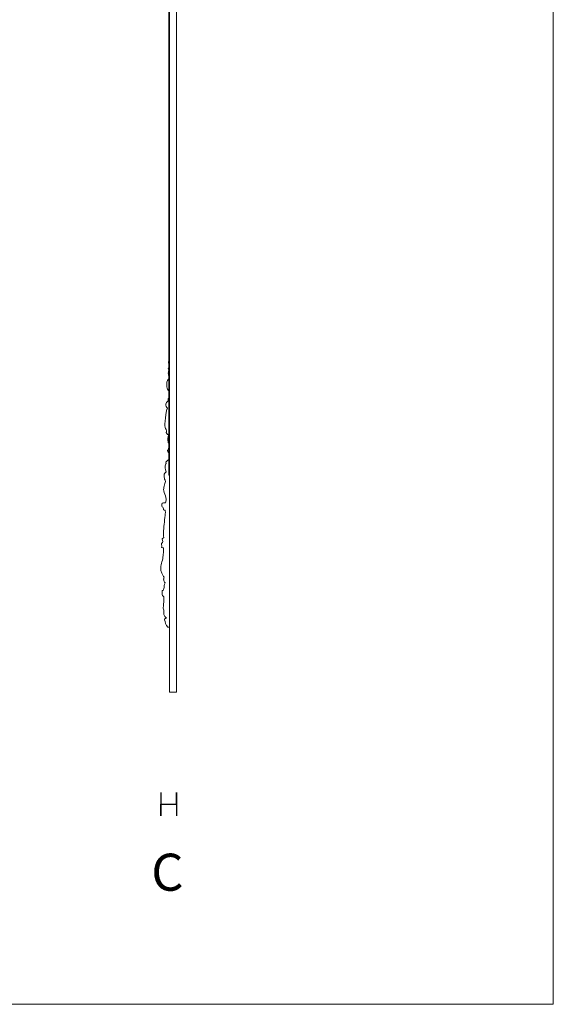
# Model space of a CAD drawing. Units: millimetres. Extents: x 4632 to 11656, y 2734 to 6070.
# Drawn here: x 10816 to 11656, y 2734 to 4284 of the extents above; entities that cross this region are included whole.
import ezdxf

# ---------------------------------------------------------------- set-up
doc = ezdxf.new("R2010")
doc.units = ezdxf.units.MM
doc.layers.get('0').update_dxf_attribs({"lineweight": 13})
doc.layers.add('АР_Текст', color=250, linetype='Continuous', lineweight=15)
doc.styles.add('style1', font='txt')

msp = doc.modelspace()

# ---------------------------------------------------------------- linework, layer by layer
for p, q in [((11063.2, 3772.4), (11063.2, 3333.3)), ((11051.2, 3733.3), (11050, 3734.8)), ((11051.2, 3617.9), (11050.8, 3618)), ((11049.5, 3606.4), (11050.6, 3606.7)), ((11047.2, 3585.2), (11046.5, 3587.2)), ((11041.9, 3516.7), (11040.5, 3517.2)), ((11040.6, 3466.6), (11043.1, 3468.9)), ((11041.9, 3461.7), (11040.6, 3466.6)), ((11040.9, 3385.4), (11042.4, 3385.6)), ((11044.7, 3340.5), (11047.5, 3342.3))]:
    msp.add_line(p, q)
for points in [[(11656.5, 5833.9), (11656.5, 2733.9), (9398.2, 2733.9), (9398.2, 5833.9)], [(11052.2, 5615.3), (11063.2, 5615.3), (11063.2, 3225.5), (11052.2, 3225.5)]]:
    msp.add_lwpolyline(points, close=True)
msp.add_lwpolyline([(11052.2, 5287.9), (11051.2, 5287.9), (11051.2, 3566.8), (11052.2, 3566.8)])
at = {"color": 251, "lineweight": 30}
msp.add_lwpolyline([(11038.5, 3067.1), (11038.5, 3030.8), (11038.5, 3048.9), (11063.2, 3048.9), (11063.2, 3067.1), (11063.2, 3030.8)], dxfattribs=at)
for points, knots in [([(11051.2, 3741.8), (11050.7, 3743.3), (11050.7, 3745.3), (11051, 3747.1), (11051.2, 3747.9)], [2.136665, 2.136665, 2.136665, 2.136665, 3, 3.680629, 3.680629, 3.680629, 3.680629]), ([(11051.2, 3722.9), (11050.8, 3723.9), (11050.1, 3727), (11050.6, 3730.2), (11051.2, 3732.1)], [0.517143, 0.517143, 0.517143, 0.517143, 1, 1.864894, 1.864894, 1.864894, 1.864894]), ([(11051.2, 3699.5), (11050.9, 3699.9), (11050, 3700.9), (11048.4, 3704.1), (11047.9, 3707.7), (11047.7, 3711.3), (11048.7, 3715.3), (11049.7, 3716.7), (11050.9, 3718), (11051.2, 3718.3)], [1.364659, 1.364659, 1.364659, 1.364659, 2, 3, 4, 5, 6, 7, 7.432363, 7.432363, 7.432363, 7.432363]), ([(11051.2, 3689.9), (11051.1, 3690.2), (11050.9, 3691), (11051.1, 3692), (11051.2, 3692.5)], [0.534945, 0.534945, 0.534945, 0.534945, 1, 1.638111, 1.638111, 1.638111, 1.638111]), ([(11049.3, 3672.5), (11048.3, 3673.1), (11046.4, 3674.8), (11046.6, 3679.2), (11047.4, 3681.6), (11050.2, 3683), (11049.8, 3686.9), (11050.8, 3688), (11051.2, 3688.3)], [0, 0, 0, 0, 1, 2, 3, 4, 5, 5.692095, 5.692095, 5.692095, 5.692095]), ([(11051.2, 3602.2), (11051.1, 3602.3), (11050, 3603.2), (11048.9, 3605.6), (11049.3, 3606), (11049.5, 3606.4)], [0.791925, 0.791925, 0.791925, 0.791925, 1, 2, 3, 3, 3, 3]), ([(11050.6, 3606.7), (11050.4, 3607.4), (11050.2, 3608.9), (11050.9, 3609.1), (11051.2, 3609.5)], [0, 0, 0, 0, 1, 1.622181, 1.622181, 1.622181, 1.622181]), ([(11046.5, 3587.2), (11047.4, 3588.5), (11050.2, 3590.9), (11051, 3591.3), (11051.2, 3591.4)], [0, 0, 0, 0, 1, 1.818406, 1.818406, 1.818406, 1.818406])]:
    msp.add_open_spline(points, degree=3, knots=knots)
for points in [[(11050, 3734.8), (11050.4, 3735), (11050.7, 3735.2), (11051.2, 3735.4)], [(11046.9, 3634.1), (11047.4, 3634.9), (11048.3, 3636.8), (11045.8, 3640.5), (11044.4, 3643.5), (11047.4, 3670.6), (11047.7, 3668.7), (11048.7, 3671.6), (11049.3, 3672.5)], [(11051, 3630.7), (11050.4, 3630.7), (11049.6, 3630.3), (11047.3, 3632.9), (11046.9, 3634.1)], [(11050.8, 3618), (11050.5, 3618.4), (11050.1, 3615.8), (11049.2, 3627.4), (11051, 3630.7)], [(11047, 3572.4), (11045.2, 3575.6), (11045.9, 3586.8), (11046.7, 3584.7), (11047.2, 3585.2)], [(11045.5, 3523.1), (11045.8, 3523.6), (11046.2, 3523.3), (11047.8, 3530.8), (11042.2, 3543.2), (11043.6, 3549.2), (11046.7, 3558.5), (11044.4, 3559.6), (11043.5, 3567.9), (11044.5, 3569.8), (11046.1, 3571.7), (11047, 3572.4)], [(11040.5, 3517.2), (11040.1, 3518), (11039.7, 3519.3), (11040.2, 3521.8), (11040.7, 3522.7)], [(11040.7, 3522.7), (11041.3, 3523), (11042.3, 3523.4), (11044.5, 3523.4), (11045.5, 3523.1)], [(11043.1, 3468.9), (11042.9, 3470.2), (11042.7, 3472.5), (11042.2, 3478.1), (11047.2, 3515.7), (11043.2, 3509.3), (11042.3, 3515), (11041.9, 3516.7)], [(11039.8, 3453.6), (11040, 3454.4), (11040.4, 3455.9), (11039.4, 3458.7), (11040.1, 3459.6), (11041.3, 3461.2), (11041.9, 3461.7)], [(11043.9, 3406.4), (11043.3, 3407), (11042.3, 3407.8), (11040, 3412.7), (11037.9, 3417.7), (11039, 3425.5), (11041.8, 3435.8), (11042.8, 3444.7), (11042.9, 3449.9), (11042.8, 3452.6)], [(11042.8, 3452.6), (11042.1, 3452.5), (11040.4, 3452.9), (11040.1, 3453.3), (11039.8, 3453.6)], [(11042.4, 3385.6), (11042.9, 3386.4), (11043.7, 3387.3), (11043.6, 3393.8), (11044.8, 3396.1), (11045.4, 3397.3)], [(11045.4, 3397.3), (11044.3, 3398.5), (11042.6, 3402.4), (11043.1, 3403.6), (11043.5, 3405.6), (11043.9, 3406.4)], [(11047.5, 3342.3), (11046.5, 3342.8), (11045, 3343.8), (11042.8, 3348.8), (11043.8, 3355.1), (11041.4, 3357.4), (11043.3, 3360.5), (11042.2, 3362.1), (11043.6, 3367.5), (11043.7, 3376.7), (11040.9, 3376.5), (11040.6, 3381.6), (11040.7, 3384.1), (11040.9, 3385.4)], [(11049.4, 3327.4), (11046.7, 3330.5), (11043.6, 3342.6), (11044.6, 3340), (11044.7, 3340.5)], [(11052.2, 3327.8), (11051.3, 3327.6), (11050.3, 3327.4), (11049.4, 3327.4)]]:
    msp.add_open_spline(points, degree=3)

# ---------------------------------------------------------------- texts
at = {"layer": 'АР_Текст', "color": 251, "ltscale": 40, "insert": (11048.9, 2941.9), "char_height": 58.353, "width": 5569.326, "attachment_point": 5, "style": 'style1'}
msp.add_mtext('{\\f@Microsoft YaHei|b0|i0|c204|p34;C}', dxfattribs=at)

doc.saveas('drawing.dxf')
